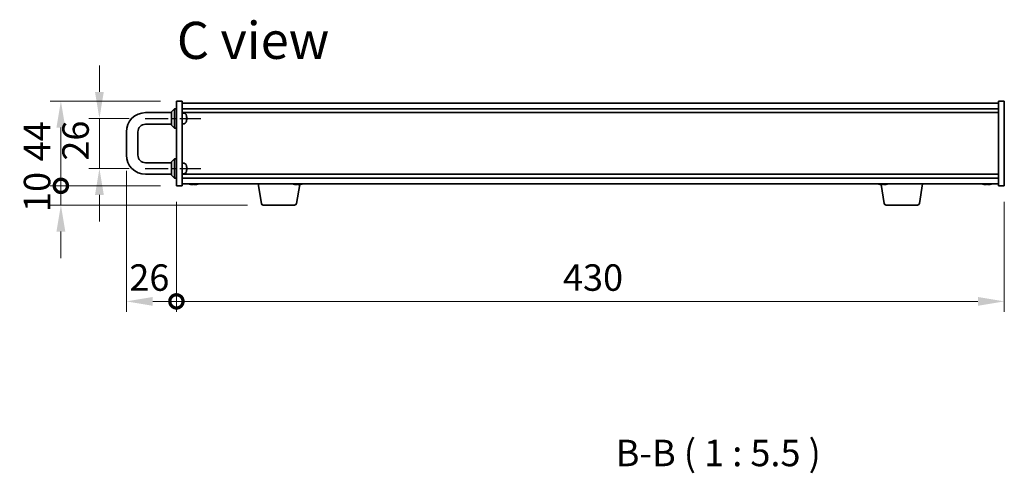
# Model space of a CAD drawing. Units: millimetres. Extents: x 72 to 10494, y 40 to 1586.
# Drawn here: x 3126 to 3638, y 760 to 996 of the extents above; entities that cross this region are included whole.
import ezdxf

# ---------------------------------------------------------------- set-up
doc = ezdxf.new("R2010")
doc.units = ezdxf.units.MM
doc.header["$LTSCALE"] = 5
doc.linetypes.add('AM_ISO08W050', pattern=[18, 12, -1.5, 3, -1.5])
doc.layers.get('Defpoints').update_dxf_attribs({"lineweight": 25})
for name, color, linetype, lineweight in [('AM_7', 4, 'AM_ISO08W050', 25), ('Dimension (ISO)', 7, 'Continuous', 18), ('Dimension (ISO) @ 1', 7, 'Continuous', 18), ('Symbol (ISO)', 7, 'Continuous', 18), ('Visible (ISO)', 7, 'Continuous', 35)]:
    doc.layers.add(name, color=color, linetype=linetype, lineweight=lineweight)
doc.styles.add('Note Text (TK)', font='txt')
doc.dimstyles.new('Default - Method 1b (TK)', dxfattribs={"dimscale": 5, "dimtxt": 2.5, "dimasz": 2.5, "dimexe": 1, "dimexo": 1.5, "dimgap": 1, "dimtad": 1, "dimtoh": 1, "dimrnd": 1e-08, "dimdsep": 46, "dimtxsty": 'Note Text (TK)', "dimcen": 0.09, "dimdle": 5, "dimclrd": 100, "dimclre": 100, "dimclrt": 7, "dimadec": 1, "dimazin": 1, "dimtfac": 1, "dimtmove": 0, "dimatfit": 3, "dimfxl": 1, "dimtolj": 1, "dimlwd": -1, "dimlwe": -1, "dimarcsym": 0})

# ---------------------------------------------------------------- blocks, each defined once
blk = doc.blocks.new('*D69')
at = {"layer": 'Defpoints', "color": 0}
for p in [(3191.3, 944.44), (3167.55, 918.44), (3191.3, 918.44)]:
    blk.add_point(p, dxfattribs=at)
at = {"layer": 'Dimension (ISO)', "color": 100}
for p, q in [((3167.55, 958.19), (3167.55, 971.94)), ((3183.05, 944.44), (3162.05, 944.44)), ((3167.55, 944.44), (3167.55, 918.44)), ((3183.05, 918.44), (3162.05, 918.44)), ((3167.55, 904.69), (3167.55, 890.94))]:
    blk.add_line(p, q, dxfattribs=at)
for points in [[(3165.26, 958.19), (3169.84, 958.19), (3167.55, 944.44)], [(3165.26, 904.69), (3169.84, 904.69), (3167.55, 918.44)]]:
    blk.add_solid(points, dxfattribs=at)
at = {"layer": 'Dimension (ISO)', "color": 7, "insert": (3155.17, 922.49), "char_height": 13.75, "attachment_point": 4, "rotation": 90, "style": 'Note Text (TK)'}
blk.add_mtext('\\A1;26', dxfattribs=at)
blk = doc.blocks.new('_DotSmall')
at = {"color": 0, "linetype": 'ByBlock', "const_width": 0.5}
blk.add_lwpolyline([(-0.0625, 0, 1), (0.0625, 0, 1)], format="xyb", close=True, dxfattribs=at)
blk = doc.blocks.new('*D70')
at = {"layer": 'Defpoints', "color": 0}
for p in [(3181.55, 925.44), (3207.55, 909.44), (3207.55, 849.44)]:
    blk.add_point(p, dxfattribs=at)
at = {"layer": 'Dimension (ISO)', "color": 100}
for p, q in [((3181.55, 917.19), (3181.55, 843.94)), ((3207.55, 901.19), (3207.55, 843.94)), ((3195.3, 849.44), (3207.55, 849.44))]:
    blk.add_line(p, q, dxfattribs=at)
blk.add_solid([(3195.3, 851.73), (3195.3, 847.14), (3181.55, 849.44)], dxfattribs=at)
at = {"layer": 'Dimension (ISO)', "color": 100, "xscale": 13.75, "yscale": 13.75, "zscale": 13.75}
blk.add_blockref('_DotSmall', (3207.55, 849.44), dxfattribs=at)
at = {"layer": 'Dimension (ISO)', "color": 7, "insert": (3183.07, 861.81), "char_height": 13.75, "attachment_point": 4, "style": 'Note Text (TK)'}
blk.add_mtext('\\A1;26', dxfattribs=at)
blk = doc.blocks.new('*D71')
at = {"layer": 'Defpoints', "color": 0}
for p in [(3207.55, 909.44), (3637.55, 909.44), (3637.55, 849.44)]:
    blk.add_point(p, dxfattribs=at)
at = {"layer": 'Dimension (ISO)', "color": 100}
for p, q in [((3207.55, 901.19), (3207.55, 843.94)), ((3637.55, 901.19), (3637.55, 843.94)), ((3207.55, 849.44), (3623.8, 849.44))]:
    blk.add_line(p, q, dxfattribs=at)
blk.add_solid([(3623.8, 851.73), (3623.8, 847.14), (3637.55, 849.44)], dxfattribs=at)
at = {"layer": 'Dimension (ISO)', "color": 100, "xscale": 13.75, "yscale": 13.75, "zscale": 13.75, "rotation": 180}
blk.add_blockref('_DotSmall', (3207.55, 849.44), dxfattribs=at)
at = {"layer": 'Dimension (ISO)', "color": 7, "insert": (3408.31, 861.81), "char_height": 13.75, "attachment_point": 4, "style": 'Note Text (TK)'}
blk.add_mtext('\\A1;430', dxfattribs=at)
blk = doc.blocks.new('*D58')
at = {"layer": 'Defpoints', "color": 0}
for p in [(3147.55, 953.44), (3207.55, 953.44), (3207.55, 909.44)]:
    blk.add_point(p, dxfattribs=at)
at = {"layer": 'Dimension (ISO)', "color": 100}
for p, q in [((3199.3, 953.44), (3142.05, 953.44)), ((3147.55, 909.44), (3147.55, 939.69)), ((3199.3, 909.44), (3142.05, 909.44))]:
    blk.add_line(p, q, dxfattribs=at)
blk.add_solid([(3145.26, 939.69), (3149.84, 939.69), (3147.55, 953.44)], dxfattribs=at)
at = {"layer": 'Dimension (ISO)', "color": 100, "xscale": 13.75, "yscale": 13.75, "zscale": 13.75, "rotation": 270}
blk.add_blockref('_DotSmall', (3147.55, 909.44), dxfattribs=at)
at = {"layer": 'Dimension (ISO)', "color": 7, "insert": (3135.17, 922.16), "char_height": 13.75, "attachment_point": 4, "rotation": 90, "style": 'Note Text (TK)'}
blk.add_mtext('\\A1;44', dxfattribs=at)
blk = doc.blocks.new('*D59')
at = {"layer": 'Defpoints', "color": 0}
for p in [(3147.55, 909.44), (3207.55, 909.44), (3252.65, 899.44)]:
    blk.add_point(p, dxfattribs=at)
at = {"layer": 'Dimension (ISO)', "color": 100}
for p, q in [((3147.55, 909.44), (3147.55, 923.19)), ((3199.3, 909.44), (3142.05, 909.44)), ((3147.55, 899.44), (3147.55, 909.44)), ((3244.4, 899.44), (3142.05, 899.44)), ((3147.55, 885.69), (3147.55, 871.94))]:
    blk.add_line(p, q, dxfattribs=at)
blk.add_solid([(3145.26, 885.69), (3149.84, 885.69), (3147.55, 899.44)], dxfattribs=at)
at = {"layer": 'Dimension (ISO)', "color": 100, "xscale": 13.75, "yscale": 13.75, "zscale": 13.75, "rotation": 270}
blk.add_blockref('_DotSmall', (3147.55, 909.44), dxfattribs=at)
at = {"layer": 'Dimension (ISO)', "color": 7, "insert": (3135.17, 895.84), "char_height": 13.75, "attachment_point": 4, "rotation": 90, "style": 'Note Text (TK)'}
blk.add_mtext('\\A1;10', dxfattribs=at)

msp = doc.modelspace()

# ---------------------------------------------------------------- linework, layer by layer
at = {"layer": 'AM_7', "ltscale": 0.2}
for p, q in [((3191.298, 944.436), (3220.298, 944.436)), ((3191.298, 918.436), (3220.298, 918.436))]:
    msp.add_line(p, q, dxfattribs=at)
at = {"layer": 'Visible (ISO)'}
for p, q in [((3207.548, 909.436), (3207.548, 953.436)), ((3207.548, 953.436), (3210.548, 953.436)), ((3210.548, 953.436), (3210.548, 909.436)), ((3210.548, 952.436), (3634.548, 952.436)), ((3637.548, 953.436), (3634.548, 953.436)), ((3634.548, 909.436), (3634.548, 953.436)), ((3637.548, 953.436), (3637.548, 909.436)), ((3191.548, 947.436), (3205.048, 947.436)), ((3205.048, 947.936), (3206.548, 949.436)), ((3205.048, 940.936), (3205.048, 947.936)), ((3206.548, 949.436), (3206.548, 939.436)), ((3207.548, 949.436), (3206.548, 949.436)), ((3210.548, 949.436), (3634.548, 949.436)), ((3210.548, 947.436), (3634.548, 947.436)), ((3211.5361, 947.1496), (3210.548, 947.236)), ((3191.548, 941.436), (3205.048, 941.436)), ((3211.5361, 941.7225), (3210.548, 941.636)), ((3212.7277, 945.8852), (3212.7277, 945.8887)), ((3212.7277, 944.2026), (3212.7277, 944.6695)), ((3212.7277, 942.9834), (3212.7277, 942.9868)), ((3181.548, 925.436), (3181.548, 937.436)), ((3187.548, 925.436), (3187.548, 937.436)), ((3205.048, 940.936), (3206.548, 939.436)), ((3207.548, 939.436), (3206.548, 939.436)), ((3205.048, 921.436), (3191.548, 921.436)), ((3205.048, 921.936), (3206.548, 923.436)), ((3205.048, 914.936), (3205.048, 921.936)), ((3206.548, 923.436), (3206.548, 913.436)), ((3207.548, 923.436), (3206.548, 923.436)), ((3211.5361, 921.1496), (3210.548, 921.236)), ((3205.048, 915.436), (3191.548, 915.436)), ((3211.5361, 915.7225), (3210.548, 915.636)), ((3634.548, 915.436), (3210.548, 915.436)), ((3212.7277, 919.8852), (3212.7277, 919.8887)), ((3212.7277, 918.2026), (3212.7277, 918.6695)), ((3212.7277, 916.9834), (3212.7277, 916.9868)), ((3205.048, 914.936), (3206.548, 913.436)), ((3207.548, 913.436), (3206.548, 913.436)), ((3634.548, 913.436), (3210.548, 913.436)), ((3634.548, 910.436), (3210.548, 910.436)), ((3251.6587, 900.2716), (3249.9646, 910.436)), ((3593.4372, 900.2716), (3595.1313, 910.436)), ((3207.548, 909.436), (3210.548, 909.436)), ((3217.0279, 910.254), (3217.0279, 910.1104)), ((3269.9372, 900.2716), (3271.5763, 910.1058)), ((3271.0279, 910.254), (3271.0279, 910.1104)), ((3575.1587, 900.2716), (3573.5197, 910.1058)), ((3575.0279, 910.254), (3575.0279, 910.1104)), ((3629.0279, 910.254), (3629.0279, 910.1104)), ((3637.548, 909.436), (3634.548, 909.436)), ((3268.9508, 899.436), (3252.6451, 899.436)), ((3592.4508, 899.436), (3576.1451, 899.436))]:
    msp.add_line(p, q, dxfattribs=at)
for centre, radius, start, end in [((3191.548, 937.436), 10, 90, 180), ((3211.4316, 945.9542), 1.2, 23.547137, 85), ((3207.948, 944.436), 5, 17.2487, 23.547137), ((3191.548, 937.436), 4, 90, 180), ((3211.4316, 942.9179), 1.2, 275, 336.452863), ((3207.948, 944.436), 5, 336.452863, 342.7513), ((3212.6267, 945.8887), 0.101, 0, 17.2487), ((3212.6267, 942.9834), 0.101, 342.7513, 0), ((3191.548, 925.436), 10, 180, 270), ((3191.548, 925.436), 4, 180, 270), ((3211.4316, 919.9542), 1.2, 23.547137, 85), ((3211.4316, 916.9179), 1.2, 275, 336.452863), ((3207.948, 918.436), 5, 17.2487, 23.547137), ((3207.948, 918.436), 5, 336.452863, 342.7513), ((3212.6267, 919.8887), 0.101, 0, 17.2487), ((3212.6267, 916.9834), 0.101, 342.7513, 0), ((3216.548, 918.1863), 8.1502, 251.974995, 256.806687), ((3216.548, 918.1863), 8.1502, 283.193313, 288.025005), ((3270.548, 918.1863), 8.1502, 251.974995, 256.806687), ((3270.548, 918.1863), 8.1502, 283.193313, 288.025005), ((3574.548, 918.1863), 8.1502, 251.974995, 256.806687), ((3574.548, 918.1863), 8.1502, 283.193313, 288.025005), ((3628.548, 918.1863), 8.1502, 251.974995, 256.806687), ((3628.548, 918.1863), 8.1502, 283.193313, 288.025005), ((3252.6451, 900.436), 1, 189.462322, 270), ((3268.9508, 900.436), 1, 270, 350.537678), ((3576.1451, 900.436), 1, 189.462322, 270), ((3592.4508, 900.436), 1, 270, 350.537678)]:
    msp.add_arc(centre, radius, start, end, dxfattribs=at)
for centre, major_axis, ratio, start_param, end_param in [((3207.963, 944.4347), (-0.4492, -4.9768), 0.99616364, 1.75207622, 1.95813856), ((3207.963, 944.2641), (4.978, 0.4355), 0.00786672, 5.98551615, 6.19157849), ((3207.963, 944.608), (4.978, -0.4355), 0.00786672, 0.09160681, 0.29766916), ((3207.963, 944.4374), (0.4492, -4.9768), 0.99616364, 1.18345409, 1.38951644), ((3207.963, 918.4347), (-0.4492, -4.9768), 0.99616364, 1.75207622, 1.95813856), ((3207.963, 918.2641), (4.978, 0.4355), 0.00786672, 5.98551615, 6.19157849), ((3207.963, 918.608), (4.978, -0.4355), 0.00786672, 0.09160681, 0.29766916), ((3207.963, 918.4374), (0.4492, -4.9768), 0.99616364, 1.18345409, 1.38951644), ((3214.7081, 918.1863), (0, -7.9375), 0.10449446, 6.25869412, 6.3298165), ((3216.5093, 918.1863), (0, -8.1418), 0.99452547, 6.05866507, 6.14642619), ((3216.5866, 918.1863), (0, -8.1418), 0.99452547, 6.05396117, 6.14642619), ((3216.18, 918.1863), (0, -8.1418), 0.10449446, 0.13675912, 0.22922414), ((3216.3547, 918.1863), (0, -7.9375), 0.99452547, 0.00186922, 0.02449119), ((3216.7413, 918.1863), (0, -7.9375), 0.99452547, 6.23655411, 6.3298165), ((3216.916, 918.1863), (0, -8.1418), 0.10449446, 6.05866507, 6.14642619), ((3216.916, 918.1863), (0, -8.1418), 0.10449446, 0.13675912, 0.22922414), ((3216.5866, 918.1863), (0, -8.1418), 0.99452547, 0.13675912, 0.22922414), ((3218.3878, 918.1863), (0, -7.9375), 0.10449446, 0.00186922, 0.04663119), ((3268.7081, 918.1863), (0, -7.9375), 0.10449446, 6.25869412, 6.3298165), ((3270.5093, 918.1863), (0, -8.1418), 0.99452547, 6.05866507, 6.14642619), ((3270.5866, 918.1863), (0, -8.1418), 0.99452547, 6.05396117, 6.14642619), ((3270.18, 918.1863), (0, -8.1418), 0.10449446, 0.13675912, 0.22922414), ((3270.3547, 918.1863), (0, -7.9375), 0.99452547, 0.00186922, 0.02449119), ((3270.7413, 918.1863), (0, -7.9375), 0.99452547, 6.23655411, 6.3298165), ((3270.916, 918.1863), (0, -8.1418), 0.10449446, 6.05866507, 6.14642619), ((3270.916, 918.1863), (0, -8.1418), 0.10449446, 0.13675912, 0.22922414), ((3270.5866, 918.1863), (0, -8.1418), 0.99452547, 0.13675912, 0.22922414), ((3272.3878, 918.1863), (0, -7.9375), 0.10449446, 0.00186922, 0.04663119), ((3572.7081, 918.1863), (0, -7.9375), 0.10449446, 6.25869412, 6.3298165), ((3574.5093, 918.1863), (0, -8.1418), 0.99452547, 6.05866507, 6.14642619), ((3574.5866, 918.1863), (0, -8.1418), 0.99452547, 6.05396117, 6.14642619), ((3574.18, 918.1863), (0, -8.1418), 0.10449446, 0.13675912, 0.22922414), ((3574.3547, 918.1863), (0, -7.9375), 0.99452547, 0.00186922, 0.02449119), ((3574.7413, 918.1863), (0, -7.9375), 0.99452547, 6.23655411, 6.3298165), ((3574.916, 918.1863), (0, -8.1418), 0.10449446, 6.05866507, 6.14642619), ((3574.916, 918.1863), (0, -8.1418), 0.10449446, 0.13675912, 0.22922414), ((3574.5866, 918.1863), (0, -8.1418), 0.99452547, 0.13675912, 0.22922414), ((3576.3878, 918.1863), (0, -7.9375), 0.10449446, 0.00186922, 0.04663119), ((3626.7081, 918.1863), (0, -7.9375), 0.10449446, 6.25869412, 6.3298165), ((3628.5093, 918.1863), (0, -8.1418), 0.99452547, 6.05866507, 6.14642619), ((3628.5866, 918.1863), (0, -8.1418), 0.99452547, 6.05396117, 6.14642619), ((3628.18, 918.1863), (0, -8.1418), 0.10449446, 0.13675912, 0.22922414), ((3628.3547, 918.1863), (0, -7.9375), 0.99452547, 0.00186922, 0.02449119), ((3628.7413, 918.1863), (0, -7.9375), 0.99452547, 6.23655411, 6.3298165), ((3628.916, 918.1863), (0, -8.1418), 0.10449446, 6.05866507, 6.14642619), ((3628.916, 918.1863), (0, -8.1418), 0.10449446, 0.13675912, 0.22922414), ((3628.5866, 918.1863), (0, -8.1418), 0.99452547, 0.13675912, 0.22922414), ((3630.3878, 918.1863), (0, -7.9375), 0.10449446, 0.00186922, 0.04663119)]:
    msp.add_ellipse(centre, major_axis=major_axis, ratio=ratio, start_param=start_param, end_param=end_param, dxfattribs=at)
for points, knots in [([(3212.9205, 944.8918), (3212.9227, 944.8669), (3212.9247, 944.8404), (3212.9273, 944.7916), (3212.9279, 944.7694), (3212.9278, 944.7344), (3212.9271, 944.7192), (3212.9245, 944.6995), (3212.9226, 944.6946), (3212.9205, 944.6942)], [0, 0, 0, 0, 0.0074949209, 0.0074949209, 0.0149898419, 0.0149898419, 0.0224863874, 0.0224863874, 0.0296679253, 0.0296679253, 0.0296679253, 0.0296679253]), ([(3212.9205, 944.1779), (3212.9227, 944.1775), (3212.9247, 944.1721), (3212.9273, 944.1513), (3212.9279, 944.1358), (3212.9278, 944.1002), (3212.9271, 944.0777), (3212.9245, 944.0297), (3212.9226, 944.0043), (3212.9205, 943.9803)], [0, 0, 0, 0, 0.0074949209, 0.0074949209, 0.0149898419, 0.0149898419, 0.0224863874, 0.0224863874, 0.0296679253, 0.0296679253, 0.0296679253, 0.0296679253]), ([(3212.9205, 918.8918), (3212.9227, 918.8669), (3212.9247, 918.8404), (3212.9273, 918.7916), (3212.9279, 918.7694), (3212.9278, 918.7344), (3212.9271, 918.7192), (3212.9245, 918.6995), (3212.9226, 918.6946), (3212.9205, 918.6942)], [0, 0, 0, 0, 0.0074949209, 0.0074949209, 0.0149898419, 0.0149898419, 0.0224863874, 0.0224863874, 0.0296679253, 0.0296679253, 0.0296679253, 0.0296679253]), ([(3212.9205, 918.1779), (3212.9227, 918.1775), (3212.9247, 918.1721), (3212.9273, 918.1513), (3212.9279, 918.1358), (3212.9278, 918.1002), (3212.9271, 918.0777), (3212.9245, 918.0297), (3212.9226, 918.0043), (3212.9205, 917.9803)], [0, 0, 0, 0, 0.0074949209, 0.0074949209, 0.0149898419, 0.0149898419, 0.0224863874, 0.0224863874, 0.0296679253, 0.0296679253, 0.0296679253, 0.0296679253]), ([(3215.9542, 910.0794), (3215.9384, 910.0787), (3215.9213, 910.0784), (3215.8444, 910.0784), (3215.7674, 910.082), (3215.5938, 910.0967), (3215.4973, 910.1077), (3215.4054, 910.1205)], [0.2724932925, 0.2724932925, 0.2724932925, 0.2724932925, 0.2811333059, 0.2811333059, 0.3091178465, 0.3091178465, 0.337102387, 0.337102387, 0.337102387, 0.337102387]), ([(3215.4827, 910.1205), (3215.5746, 910.1077), (3215.675, 910.0967), (3215.8643, 910.082), (3215.9533, 910.0784), (3216.0982, 910.0784), (3216.1637, 910.082), (3216.2577, 910.0967), (3216.2863, 910.1077), (3216.296, 910.1205)], [0.113199271, 0.113199271, 0.113199271, 0.113199271, 0.141183811, 0.141183811, 0.169168352, 0.169168352, 0.197152892, 0.197152892, 0.225137433, 0.225137433, 0.225137433, 0.225137433]), ([(3217.1417, 910.0794), (3217.1165, 910.0787), (3217.0926, 910.0784), (3216.9977, 910.0784), (3216.9323, 910.082), (3216.8382, 910.0967), (3216.8096, 910.1077), (3216.8, 910.1205)], [0.3856925632, 0.3856925632, 0.3856925632, 0.3856925632, 0.3943325766, 0.3943325766, 0.4223171172, 0.4223171172, 0.4503016577, 0.4503016577, 0.4503016577, 0.4503016577]), ([(3217.0319, 910.1205), (3217.0223, 910.1077), (3217.0302, 910.0967), (3217.0861, 910.082), (3217.1341, 910.0784), (3217.2515, 910.0784), (3217.3286, 910.082), (3217.5022, 910.0967), (3217.5987, 910.1077), (3217.6906, 910.1205)], [0, 0, 0, 0, 0.027984541, 0.027984541, 0.055969081, 0.055969081, 0.083953622, 0.083953622, 0.111938162, 0.111938162, 0.111938162, 0.111938162]), ([(3269.9542, 910.0794), (3269.9384, 910.0787), (3269.9213, 910.0784), (3269.8444, 910.0784), (3269.7674, 910.082), (3269.5938, 910.0967), (3269.4973, 910.1077), (3269.4054, 910.1205)], [0.2724932925, 0.2724932925, 0.2724932925, 0.2724932925, 0.2811333059, 0.2811333059, 0.3091178465, 0.3091178465, 0.337102387, 0.337102387, 0.337102387, 0.337102387]), ([(3269.4827, 910.1205), (3269.5746, 910.1077), (3269.675, 910.0967), (3269.8643, 910.082), (3269.9533, 910.0784), (3270.0982, 910.0784), (3270.1637, 910.082), (3270.2577, 910.0967), (3270.2863, 910.1077), (3270.296, 910.1205)], [0.113199271, 0.113199271, 0.113199271, 0.113199271, 0.141183811, 0.141183811, 0.169168352, 0.169168352, 0.197152892, 0.197152892, 0.225137433, 0.225137433, 0.225137433, 0.225137433]), ([(3271.1417, 910.0794), (3271.1165, 910.0787), (3271.0926, 910.0784), (3270.9977, 910.0784), (3270.9323, 910.082), (3270.8382, 910.0967), (3270.8096, 910.1077), (3270.8, 910.1205)], [0.3856925632, 0.3856925632, 0.3856925632, 0.3856925632, 0.3943325766, 0.3943325766, 0.4223171172, 0.4223171172, 0.4503016577, 0.4503016577, 0.4503016577, 0.4503016577]), ([(3271.0319, 910.1205), (3271.0223, 910.1077), (3271.0302, 910.0967), (3271.0861, 910.082), (3271.1341, 910.0784), (3271.2515, 910.0784), (3271.3286, 910.082), (3271.5022, 910.0967), (3271.5987, 910.1077), (3271.6906, 910.1205)], [0, 0, 0, 0, 0.027984541, 0.027984541, 0.055969081, 0.055969081, 0.083953622, 0.083953622, 0.111938162, 0.111938162, 0.111938162, 0.111938162]), ([(3573.9542, 910.0794), (3573.9384, 910.0787), (3573.9213, 910.0784), (3573.8444, 910.0784), (3573.7674, 910.082), (3573.5938, 910.0967), (3573.4973, 910.1077), (3573.4054, 910.1205)], [0.2724932925, 0.2724932925, 0.2724932925, 0.2724932925, 0.2811333059, 0.2811333059, 0.3091178465, 0.3091178465, 0.337102387, 0.337102387, 0.337102387, 0.337102387]), ([(3573.4827, 910.1205), (3573.5746, 910.1077), (3573.675, 910.0967), (3573.8643, 910.082), (3573.9533, 910.0784), (3574.0982, 910.0784), (3574.1637, 910.082), (3574.2577, 910.0967), (3574.2863, 910.1077), (3574.296, 910.1205)], [0.113199271, 0.113199271, 0.113199271, 0.113199271, 0.141183811, 0.141183811, 0.169168352, 0.169168352, 0.197152892, 0.197152892, 0.225137433, 0.225137433, 0.225137433, 0.225137433]), ([(3575.1417, 910.0794), (3575.1165, 910.0787), (3575.0926, 910.0784), (3574.9977, 910.0784), (3574.9323, 910.082), (3574.8382, 910.0967), (3574.8096, 910.1077), (3574.8, 910.1205)], [0.3856925632, 0.3856925632, 0.3856925632, 0.3856925632, 0.3943325766, 0.3943325766, 0.4223171172, 0.4223171172, 0.4503016577, 0.4503016577, 0.4503016577, 0.4503016577]), ([(3575.0319, 910.1205), (3575.0223, 910.1077), (3575.0302, 910.0967), (3575.0861, 910.082), (3575.1341, 910.0784), (3575.2515, 910.0784), (3575.3286, 910.082), (3575.5022, 910.0967), (3575.5987, 910.1077), (3575.6906, 910.1205)], [0, 0, 0, 0, 0.027984541, 0.027984541, 0.055969081, 0.055969081, 0.083953622, 0.083953622, 0.111938162, 0.111938162, 0.111938162, 0.111938162]), ([(3627.9542, 910.0794), (3627.9384, 910.0787), (3627.9213, 910.0784), (3627.8444, 910.0784), (3627.7674, 910.082), (3627.5938, 910.0967), (3627.4973, 910.1077), (3627.4054, 910.1205)], [0.2724932925, 0.2724932925, 0.2724932925, 0.2724932925, 0.2811333059, 0.2811333059, 0.3091178465, 0.3091178465, 0.337102387, 0.337102387, 0.337102387, 0.337102387]), ([(3627.4827, 910.1205), (3627.5746, 910.1077), (3627.675, 910.0967), (3627.8643, 910.082), (3627.9533, 910.0784), (3628.0982, 910.0784), (3628.1637, 910.082), (3628.2577, 910.0967), (3628.2863, 910.1077), (3628.296, 910.1205)], [0.113199271, 0.113199271, 0.113199271, 0.113199271, 0.141183811, 0.141183811, 0.169168352, 0.169168352, 0.197152892, 0.197152892, 0.225137433, 0.225137433, 0.225137433, 0.225137433]), ([(3629.1417, 910.0794), (3629.1165, 910.0787), (3629.0926, 910.0784), (3628.9977, 910.0784), (3628.9323, 910.082), (3628.8382, 910.0967), (3628.8096, 910.1077), (3628.8, 910.1205)], [0.3856925632, 0.3856925632, 0.3856925632, 0.3856925632, 0.3943325766, 0.3943325766, 0.4223171172, 0.4223171172, 0.4503016577, 0.4503016577, 0.4503016577, 0.4503016577]), ([(3629.0319, 910.1205), (3629.0223, 910.1077), (3629.0302, 910.0967), (3629.0861, 910.082), (3629.1341, 910.0784), (3629.2515, 910.0784), (3629.3286, 910.082), (3629.5022, 910.0967), (3629.5987, 910.1077), (3629.6906, 910.1205)], [0, 0, 0, 0, 0.027984541, 0.027984541, 0.055969081, 0.055969081, 0.083953622, 0.083953622, 0.111938162, 0.111938162, 0.111938162, 0.111938162])]:
    msp.add_open_spline(points, degree=3, knots=knots, dxfattribs=at)

# ---------------------------------------------------------------- texts
at = {"layer": 'Symbol (ISO)', "color": 7, "insert": (3207.7884, 984.9855), "char_height": 19.25, "width": 80.827487, "attachment_point": 4, "line_spacing_factor": 1.5, "style": 'Note Text (TK)'}
msp.add_mtext('{\\fＭＳ Ｐゴシック|b0|i0;\\H19.2500;C view}', dxfattribs=at)
at = {"layer": 'Symbol (ISO)', "color": 7, "insert": (3435.7304, 759.5424), "char_height": 13.75, "attachment_point": 7, "line_spacing_factor": 0.25, "style": 'Note Text (TK)'}
msp.add_mtext('B-B ( 1 : 5.5 )', dxfattribs=at)

# ---------------------------------------------------------------- dimensions: what is measured, and where the dimension line sits
at = {"layer": 'Dimension (ISO) @ 1', "color": 100}
for base, p1, p2, angle, override, picture, middle in [((3167.548, 918.436), (3191.298, 944.436), (3191.298, 918.436), 270, {"dimscale": 1, "dimtxt": 13.75, "dimasz": 13.75, "dimexe": 5.5, "dimexo": 8.25, "dimgap": 5.5, "dimtoh": 0, "dimcen": 0.495, "dimtix": 0, "dimtofl": 1, "dimtmove": 0, "dimatfit": 1}, '*D69', (3167.548, 931.436)), ((3147.548, 953.436), (3207.548, 909.436), (3207.548, 953.436), 90, {"dimscale": 1, "dimtxt": 13.75, "dimasz": 13.75, "dimexe": 5.5, "dimexo": 8.25, "dimgap": 5.5, "dimtoh": 0, "dimblk1": 'DotSmall', "dimsah": 1, "dimcen": 0.495, "dimdle": 0, "dimtix": 0, "dimtofl": 0, "dimtmove": 0, "dimatfit": 1}, '*D58', (3147.548, 931.491)), ((3147.548, 909.436), (3252.6451, 899.436), (3207.548, 909.436), 90, {"dimscale": 1, "dimtxt": 13.75, "dimasz": 13.75, "dimexe": 5.5, "dimexo": 8.25, "dimgap": 5.5, "dimtoh": 0, "dimblk2": 'DotSmall', "dimsah": 1, "dimcen": 0.495, "dimdle": 0, "dimtix": 0, "dimtofl": 1, "dimtmove": 0, "dimatfit": 1}, '*D59', (3147.548, 904.436)), ((3207.548, 849.436), (3181.548, 925.436), (3207.548, 909.436), 180, {"dimscale": 1, "dimtxt": 13.75, "dimasz": 13.75, "dimexe": 5.5, "dimexo": 8.25, "dimgap": 5.5, "dimtoh": 0, "dimblk2": 'DotSmall', "dimsah": 1, "dimcen": 0.495, "dimdle": 0, "dimtix": 0, "dimtofl": 1, "dimtmove": 0, "dimatfit": 1}, '*D70', (3192.0133, 849.436)), ((3637.548, 849.436), (3207.548, 909.436), (3637.548, 909.436), 180, {"dimscale": 1, "dimtxt": 13.75, "dimasz": 13.75, "dimexe": 5.5, "dimexo": 8.25, "dimgap": 5.5, "dimtoh": 0, "dimblk1": 'DotSmall', "dimsah": 1, "dimcen": 0.495, "dimdle": 0, "dimtix": 0, "dimtofl": 0, "dimtmove": 0, "dimatfit": 1}, '*D71', (3422.603, 849.436))]:
    dim = msp.add_linear_dim(base=base, p1=p1, p2=p2, angle=angle, dimstyle='Default - Method 1b (TK)', override=override, dxfattribs=at)
    dim.commit()
    dim.dimension.update_dxf_attribs({"geometry": picture, "text_midpoint": middle, "dimtype": 128})

doc.saveas('drawing.dxf')
